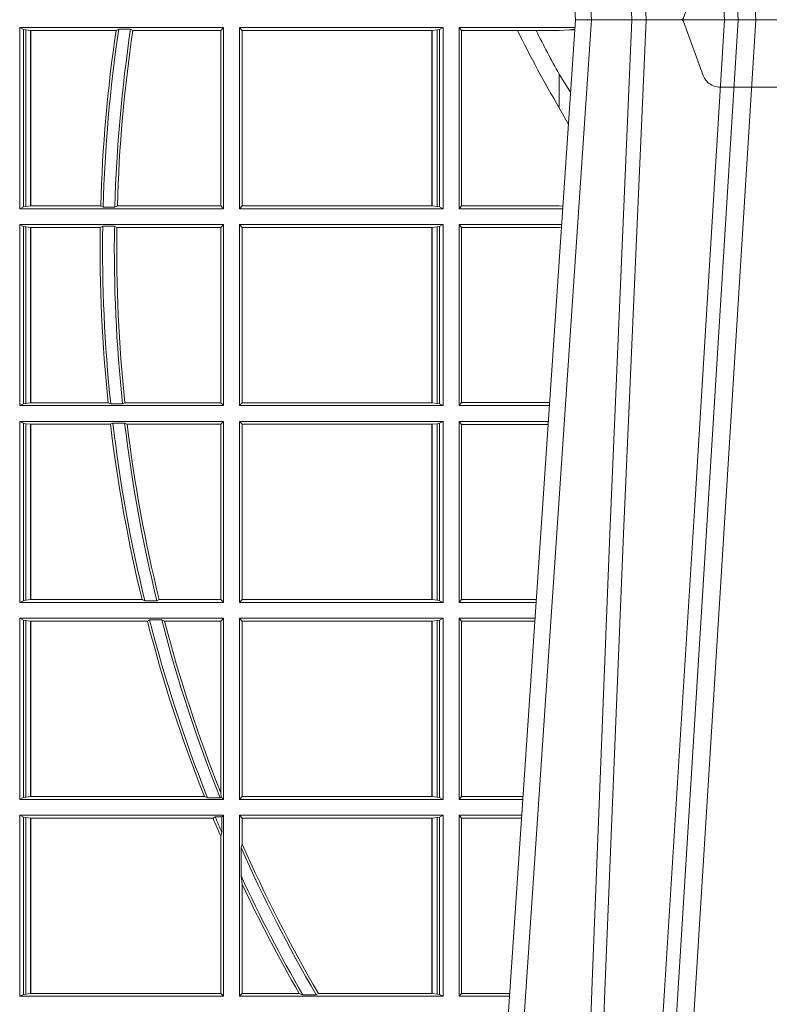
# Model space of a CAD drawing. Extents: x 337.2 to 360.3, y 143.4 to 166.8.
# Drawn here: x 346.3 to 346.5, y 159.1 to 159.3 of the extents above; entities that cross this region are included whole.
import ezdxf

# ---------------------------------------------------------------- set-up
doc = ezdxf.new("R2010")
doc.units = 0
doc.header["$LTSCALE"] = 0.02
doc.linetypes.add('VERDECKT2', pattern=[4.762499999999999, 3.175, -1.5875])
doc.layers.add('FRW-Rifi ST-B', color=7, linetype='Continuous', lineweight=15)

# ---------------------------------------------------------------- blocks, each defined once
blk = doc.blocks.new('ST-Block_UT')
at = {"color": 0, "linetype": 'Continuous'}
for p, q in [((-0.1921638041735036, -0.2714999980891264), (-0.1737499922514871, -2.947132315966883e-09)), ((-0.09974999129801176, -2.947132315966883e-09), (-0.1737499922515156, -2.947132315966883e-09))]:
    blk.add_line(p, q, dxfattribs=at)
at = {"color": 0, "linetype": 'Continuous', "lineweight": 0}
for p, q in [((-0.1710177451375046, -2.947132315966883e-09), (-0.1901097685100126, -0.2814999960031344)), ((-0.1641051411629917, -0.2914999976421484), (-0.1459890395404955, -2.947132315966883e-09)), ((-0.1430073022845022, -2.947132315966883e-09), (-0.1611234039069984, -0.2914999976421484))]:
    blk.add_line(p, q, dxfattribs=at)
at = {"color": 0, "linetype": 'VERDECKT2', "lineweight": 5, "ltscale": 0.1}
blk.add_lwpolyline([(-0.1177138061750043, 3.251869884479675e-09, -0.3152987888776895), (-0.1181836515665111, 0.0003289848898759828), (-0.1215311123906417, 0.009526063681846608, 0.3152987888791577), (-0.1243501902530113, 0.01150000325188216), (-0.149149775176511, 0.01150000325188216, 0.3152987888791579), (-0.1519688457250084, 0.00952607098585645), (-0.1553163129441089, 0.0003289931802044066, -0.3152987888776896), (-0.1557861592544896, 3.251869884479675e-09)], format="xyb", dxfattribs=at)
at = {"color": 0, "linetype": 'Continuous', "lineweight": 0}
for points in [[(-0.175101408362508, -0.2814999960031344), (-0.170969957113499, -0.1656839728021282), (-0.1679079175000027, -0.08773574527762662), (-0.1641558945179895, -2.947132315966883e-09)], [(-0.1617010623220096, -2.947132315966883e-09), (-0.1655883431434972, -0.08773574527762662), (-0.1687576711179872, -0.1656839728021282), (-0.1730309218170021, -0.2814999960031344)], [(-0.1660750001670124, -0.2841802864936369), (-0.1634931355715139, -0.2436380117801491), (-0.1585690319539879, -0.1656835704711455), (-0.1533957511190067, -0.08283865746514607), (-0.1483126223089926, -2.947132315966883e-09)]]:
    blk.add_lwpolyline(points, dxfattribs=at)
blk = doc.blocks.new('ST-Block_SeitGitt')
at = {"color": 0, "linetype": 'Continuous', "lineweight": 0}
for p, q in [((0.1313500046730098, -0.001349996783147844), (0.1313500046730098, -0.03224999504939774)), ((0.1313500046730098, -0.001349996783147844), (0.1661499977111873, -0.001349996783147844)), ((0.1319748401641903, -0.00166203955498645), (0.1313500046730098, -0.001349996783147844)), ((0.1319748401641903, -0.03193795355812767), (0.1319748401641903, -0.00166203955498645)), ((0.1319748401641903, -0.00166203955498645), (0.1323715388774929, -0.001735919512185546)), ((0.148258680105215, -0.001629362938302847), (0.1478035688400325, -0.001838887467357608)), ((0.148258680105215, -0.001629362938302847), (0.1502807825803814, -0.001629362938302847)), ((0.1506737112999019, -0.001838887467357608), (0.1502807825803814, -0.001629362938302847)), ((0.1661499977111873, -0.001349996783147844), (0.1656611055135784, -0.001838887467357608)), ((0.1661499977111873, -0.001349996783147844), (0.1661499977111873, -0.03224999504939774)), ((0.1688499987125454, -0.001349996783147844), (0.1688499987125454, -0.03224999504939774)), ((0.203650006651884, -0.001349996783147844), (0.1688499987125454, -0.001349996783147844)), ((0.1688499987125454, -0.001349996783147844), (0.1693388909101543, -0.001838887467357608)), ((0.2030251562595424, -0.00166203955498645), (0.202628472447401, -0.001735919512185546)), ((0.2030251562595424, -0.00166203955498645), (0.203650006651884, -0.001349996783147844)), ((0.2030251562595424, -0.03193795355812767), (0.2030251562595424, -0.00166203955498645)), ((0.203650006651884, -0.001349996783147844), (0.203650006651884, -0.03224999504939774)), ((0.2063499927520809, -0.001349996783147844), (0.2261584477741394, -0.001349996783147844)), ((0.2063499927520809, -0.001349996783147844), (0.2063499927520809, -0.03224999504939774)), ((0.2063499927520809, -0.001349996783147844), (0.206769564747816, -0.001853830770897957)), ((0.2251949846744594, -0.0017073004351289), (0.2261395942902027, -0.001627979465098406)), ((0.1323715388774929, -0.001735919512185546), (0.1332243919372615, -0.001838887467357608)), ((0.1323715388774929, -0.03186407360092858), (0.1323715388774929, -0.001735919512185546)), ((0.1332243919372615, -0.001838887467357608), (0.1332695722580013, -0.001838887467357608)), ((0.1332243919372615, -0.001838887467357608), (0.1332243919372615, -0.03176110657707909)), ((0.1332695722580013, -0.001838887467357608), (0.1478035688400325, -0.001838887467357608)), ((0.1332695722580013, -0.03176110657707909), (0.1332695722580013, -0.001838887467357608)), ((0.1506737112999019, -0.001838887467357608), (0.1656611055135784, -0.001838887467357608)), ((0.1656611055135784, -0.001838887467357608), (0.1656611055135784, -0.03176110657707909)), ((0.1693388909101543, -0.001838887467357608), (0.1693388909101543, -0.03176110657707909)), ((0.2017304390668926, -0.001838887467357608), (0.1693388909101543, -0.001838887467357608)), ((0.2017756044864711, -0.001838887467357608), (0.2017304390668926, -0.001838887467357608)), ((0.2017304390668926, -0.03176110657707909), (0.2017304390668926, -0.001838887467357608)), ((0.202628472447401, -0.001735919512185546), (0.2017756044864711, -0.001838887467357608)), ((0.2017756044864711, -0.001838887467357608), (0.2017756044864711, -0.03176110657707909)), ((0.202628472447401, -0.03186407360092858), (0.202628472447401, -0.001735919512185546)), ((0.206769564747816, -0.001853830770897957), (0.2163219988346157, -0.001853830770897957)), ((0.206769564747816, -0.03174616443769196), (0.206769564747816, -0.001853830770897957)), ((0.2163219988346157, -0.001853830770897957), (0.2194949179887828, -0.001853830770897957)), ((0.2194949179887828, -0.001853830770897957), (0.2234499990940151, -0.001853830770897957)), ((0.2234499990940151, -0.001853830770897957), (0.2251949846744594, -0.0017073004351289)), ((0.22613277119072, -0.001728581745226165), (0.2251949846744594, -0.0017073004351289)), ((0.2234499990940151, -0.009318872828345093), (0.2234499990940151, -0.01502943458811501)), ((0.2234499990940151, -0.01502943458811501), (0.2250375081002289, -0.01787754237264494)), ((0.1319748401641903, -0.03193795355812767), (0.1323715388774929, -0.03186407360092858)), ((0.1323715388774929, -0.03186407360092858), (0.1332243919372615, -0.03176110657707909)), ((0.1332243919372615, -0.03176110657707909), (0.1332695722580013, -0.03176110657707909)), ((0.1332695722580013, -0.03176110657707909), (0.1451832294464168, -0.03176110657707909)), ((0.1455970942974147, -0.03197063180462578), (0.1451832294464168, -0.03176110657707909)), ((0.1480235099792537, -0.03176110657707909), (0.1475978732109127, -0.03197063180462578)), ((0.1480235099792537, -0.03176110657707909), (0.1656611055135784, -0.03176110657707909)), ((0.1661499977111873, -0.03224999504939774), (0.1656611055135784, -0.03176110657707909)), ((0.1688499987125454, -0.03224999504939774), (0.1693388909101543, -0.03176110657707909)), ((0.2017304390668926, -0.03176110657707909), (0.1693388909101543, -0.03176110657707909)), ((0.2017756044864711, -0.03176110657707909), (0.2017304390668926, -0.03176110657707909)), ((0.202628472447401, -0.03186407360092858), (0.2017756044864711, -0.03176110657707909)), ((0.2030251562595424, -0.03193795355812767), (0.202628472447401, -0.03186407360092858)), ((0.2063499927520809, -0.03224999504939774), (0.206769564747816, -0.03174616443769196)), ((0.206769564747816, -0.03174616443769196), (0.2234499990940151, -0.03174616443769196)), ((0.2234499990940151, -0.03174616443769196), (0.2240932399980409, -0.03180017752538333)), ((0.1319748401641903, -0.03193795355812767), (0.1313500046730098, -0.03224999504939774)), ((0.1313500046730098, -0.03224999504939774), (0.1661499977111873, -0.03224999504939774)), ((0.1455970942974147, -0.03197063180462578), (0.1475978732109127, -0.03197063180462578)), ((0.203650006651884, -0.03224999504939774), (0.1688499987125454, -0.03224999504939774)), ((0.2030251562595424, -0.03193795355812767), (0.203650006651884, -0.03224999504939774)), ((0.2063499927520809, -0.03224999504939774), (0.2240627322432545, -0.03224999504939774)), ((0.1313500046730098, -0.03494999605075577), (0.1313500046730098, -0.06584999385134438)), ((0.1313500046730098, -0.03494999605075577), (0.1661499977111873, -0.03494999605075577)), ((0.1319748401641903, -0.03526204126731614), (0.1313500046730098, -0.03494999605075577)), ((0.1319748401641903, -0.06553795608536461), (0.1319748401641903, -0.03526204126731614)), ((0.1319748401641903, -0.03526204126731614), (0.1323715388774929, -0.03533592122451523)), ((0.1455279231071529, -0.03522936302081803), (0.1451053261756954, -0.03543888824836472)), ((0.1455279231071529, -0.03522936302081803), (0.1475281655788478, -0.03522936302081803)), ((0.1479447126388607, -0.03543888824836472), (0.1475281655788478, -0.03522936302081803)), ((0.1661499977111873, -0.03494999605075577), (0.1656611055135784, -0.03543888824836472)), ((0.1661499977111873, -0.03494999605075577), (0.1661499977111873, -0.06584999385134438)), ((0.1688499987125454, -0.03494999605075577), (0.1688499987125454, -0.06584999385134438)), ((0.203650006651884, -0.03494999605075577), (0.1688499987125454, -0.03494999605075577)), ((0.1688499987125454, -0.03494999605075577), (0.1693388909101543, -0.03543888824836472)), ((0.2030251562595424, -0.03526204126731614), (0.202628472447401, -0.03533592122451523)), ((0.2030251562595424, -0.03526204126731614), (0.203650006651884, -0.03494999605075577)), ((0.2030251562595424, -0.06553795608536461), (0.2030251562595424, -0.03526204126731614)), ((0.203650006651884, -0.03494999605075577), (0.203650006651884, -0.06584999385134438)), ((0.2063499927520809, -0.03494999605075577), (0.2238796113904868, -0.03494999605075577)), ((0.2063499927520809, -0.03494999605075577), (0.2063499927520809, -0.06584999385134438)), ((0.2063499927520809, -0.03494999605075577), (0.206769564747816, -0.03545383038775185)), ((0.1323715388774929, -0.03533592122451523), (0.1332243919372615, -0.03543888824836472)), ((0.1323715388774929, -0.06546407612816552), (0.1323715388774929, -0.03533592122451523)), ((0.1332243919372615, -0.03543888824836472), (0.1332695722580013, -0.03543888824836472)), ((0.1332243919372615, -0.03543888824836472), (0.1332243919372615, -0.06536110910431603)), ((0.1332695722580013, -0.03543888824836472), (0.1451053261756954, -0.03543888824836472)), ((0.1332695722580013, -0.06536110910431603), (0.1332695722580013, -0.03543888824836472)), ((0.1479447126388607, -0.03543888824836472), (0.1656611055135784, -0.03543888824836472)), ((0.1656611055135784, -0.03543888824836472), (0.1656611055135784, -0.06536110910431603)), ((0.2017304390668926, -0.03543888824836472), (0.1693388909101543, -0.03543888824836472)), ((0.1693388909101543, -0.03543888824836472), (0.1693388909101543, -0.06536110910431603)), ((0.2017756044864711, -0.03543888824836472), (0.2017304390668926, -0.03543888824836472)), ((0.2017304390668926, -0.06536110910431603), (0.2017304390668926, -0.03543888824836472)), ((0.202628472447401, -0.03533592122451523), (0.2017756044864711, -0.03543888824836472)), ((0.2017756044864711, -0.03543888824836472), (0.2017756044864711, -0.06536110910431603)), ((0.202628472447401, -0.06546407612816552), (0.202628472447401, -0.03533592122451523)), ((0.206769564747816, -0.0653461632396386), (0.206769564747816, -0.03545383038775185)), ((0.206769564747816, -0.03545383038775185), (0.2234499990940151, -0.03545383038775185)), ((0.2234499990940151, -0.03545383038775185), (0.2238477051016332, -0.03542043407315987)), ((0.1319748401641903, -0.06553795608536461), (0.1323715388774929, -0.06546407612816552)), ((0.1323715388774929, -0.06546407612816552), (0.1332243919372615, -0.06536110910431603)), ((0.1332243919372615, -0.06536110910431603), (0.1332695722580013, -0.06536110910431603)), ((0.1332695722580013, -0.06536110910431603), (0.1464470863342342, -0.06536110910431603)), ((0.146890842914587, -0.06557062688128212), (0.1464470863342342, -0.06536110910431603)), ((0.1493017017841396, -0.06536110910431603), (0.1489019036293087, -0.06557062688128212)), ((0.1493017017841396, -0.06536110910431603), (0.1656611055135784, -0.06536110910431603)), ((0.1661499977111873, -0.06584999385134438), (0.1656611055135784, -0.06536110910431603)), ((0.1688499987125454, -0.06584999385134438), (0.1693388909101543, -0.06536110910431603)), ((0.2017304390668926, -0.06536110910431603), (0.1693388909101543, -0.06536110910431603)), ((0.2017756044864711, -0.06536110910431603), (0.2017304390668926, -0.06536110910431603)), ((0.202628472447401, -0.06546407612816552), (0.2017756044864711, -0.06536110910431603)), ((0.2030251562595424, -0.06553795608536461), (0.202628472447401, -0.06546407612816552)), ((0.2063499927520809, -0.06584999385134438), (0.206769564747816, -0.0653461632396386)), ((0.206769564747816, -0.0653461632396386), (0.2218180669493108, -0.06534616323961018)), ((0.1319748401641903, -0.06553795608536461), (0.1313500046730098, -0.06584999385134438)), ((0.1313500046730098, -0.06584999385134438), (0.1661499977111873, -0.06584999385134438)), ((0.146890842914587, -0.06557062688128212), (0.1489019036293087, -0.06557062688128212)), ((0.203650006651884, -0.06584999385134438), (0.1688499987125454, -0.06584999385134438)), ((0.2030251562595424, -0.06553795608536461), (0.203650006651884, -0.06584999385134438)), ((0.2063499927520809, -0.06584999385134438), (0.22178389589115, -0.06584999385134438)), ((0.1313500046730098, -0.06854999485270241), (0.1661499977111873, -0.06854999485270241)), ((0.1313500046730098, -0.06854999485270241), (0.1313500046730098, -0.09944999637858132)), ((0.1319748401641903, -0.06886204006926278), (0.1313500046730098, -0.06854999485270241)), ((0.1319748401641903, -0.06886204006926278), (0.1323715388774929, -0.06893592002646187)), ((0.1319748401641903, -0.09913795116202095), (0.1319748401641903, -0.06886204006926278)), ((0.1472541630268154, -0.06882936182276467), (0.146856480836874, -0.06903888705031136)), ((0.1472541630268154, -0.06882936182276467), (0.1492681443691311, -0.06882936182276467)), ((0.1497157454490718, -0.06903888705031136), (0.1492681443691311, -0.06882936182276467)), ((0.1661499977111873, -0.06854999485270241), (0.1656611055135784, -0.06903888705031136)), ((0.1661499977111873, -0.06854999485270241), (0.1661499977111873, -0.09944999637858132)), ((0.203650006651884, -0.06854999485270241), (0.1688499987125454, -0.06854999485270241)), ((0.1688499987125454, -0.06854999485270241), (0.1688499987125454, -0.09944999637858132)), ((0.1688499987125454, -0.06854999485270241), (0.1693388909101543, -0.06903888705031136)), ((0.2030251562595424, -0.06886204006926278), (0.202628472447401, -0.06893592002646187)), ((0.2030251562595424, -0.06886204006926278), (0.203650006651884, -0.06854999485270241)), ((0.2030251562595424, -0.09913795116202095), (0.2030251562595424, -0.06886204006926278)), ((0.203650006651884, -0.06854999485270241), (0.203650006651884, -0.09944999637858132)), ((0.2063499927520809, -0.06854999485270241), (0.2216007750383824, -0.06854999485273083)), ((0.2063499927520809, -0.06854999485270241), (0.2063499927520809, -0.09944999637858132)), ((0.2063499927520809, -0.06854999485270241), (0.206769564747816, -0.06905383291498879)), ((0.1323715388774929, -0.06893592002646187), (0.1332243919372615, -0.06903888705031136)), ((0.1323715388774929, -0.09906407120482186), (0.1323715388774929, -0.06893592002646187)), ((0.1332243919372615, -0.06903888705031136), (0.1332695722580013, -0.06903888705031136)), ((0.1332243919372615, -0.06903888705031136), (0.1332243919372615, -0.09896110418097237)), ((0.1332695722580013, -0.06903888705031136), (0.146856480836874, -0.06903888705031136)), ((0.1332695722580013, -0.09896110418097237), (0.1332695722580013, -0.06903888705031136)), ((0.1497157454490718, -0.06903888705031136), (0.1656611055135784, -0.06903888705031136)), ((0.1656611055135784, -0.06903888705031136), (0.1656611055135784, -0.09896110418097237)), ((0.2017304390668926, -0.06903888705031136), (0.1693388909101543, -0.06903888705031136)), ((0.1693388909101543, -0.06903888705031136), (0.1693388909101543, -0.09896110418097237)), ((0.2017756044864711, -0.06903888705031136), (0.2017304390668926, -0.06903888705031136)), ((0.2017304390668926, -0.09896110418097237), (0.2017304390668926, -0.06903888705031136)), ((0.202628472447401, -0.06893592002646187), (0.2017756044864711, -0.06903888705031136)), ((0.2017756044864711, -0.06903888705031136), (0.2017756044864711, -0.09896110418097237)), ((0.202628472447401, -0.09906407120482186), (0.202628472447401, -0.06893592002646187)), ((0.206769564747816, -0.06905383291498879), (0.2215666034749404, -0.06905383291498879)), ((0.206769564747816, -0.09894616576687554), (0.206769564747816, -0.06905383291498879)), ((0.1319748401641903, -0.09913795116202095), (0.1323715388774929, -0.09906407120482186)), ((0.1323715388774929, -0.09906407120482186), (0.1332243919372615, -0.09896110418097237)), ((0.1332243919372615, -0.09896110418097237), (0.1332695722580013, -0.09896110418097237)), ((0.1332695722580013, -0.09896110418097237), (0.1522326707840023, -0.09896110418097237)), ((0.1527152597904262, -0.09917062940851906), (0.1522326707840023, -0.09896110418097237)), ((0.1551547139883098, -0.09896110418097237), (0.1547740936279354, -0.09917062940851906)), ((0.1551547139883098, -0.09896110418097237), (0.1656611055135784, -0.09896110418097237)), ((0.1661499977111873, -0.09944999637858132), (0.1656611055135784, -0.09896110418097237)), ((0.1688499987125454, -0.09944999637858132), (0.1693388909101543, -0.09896110418097237)), ((0.2017304390668926, -0.09896110418097237), (0.1693388909101543, -0.09896110418097237)), ((0.2017756044864711, -0.09896110418097237), (0.2017304390668926, -0.09896110418097237)), ((0.202628472447401, -0.09906407120482186), (0.2017756044864711, -0.09896110418097237)), ((0.2030251562595424, -0.09913795116202095), (0.202628472447401, -0.09906407120482186)), ((0.2063499927520809, -0.09944999637858132), (0.206769564747816, -0.09894616576687554)), ((0.206769564747816, -0.09894616576687554), (0.2195392303445942, -0.09894616576684712)), ((0.1319748401641903, -0.09913795116202095), (0.1313500046730098, -0.09944999637858132)), ((0.1313500046730098, -0.09944999637858132), (0.1661499977111873, -0.09944999637858132)), ((0.1527152597904262, -0.09917062940851906), (0.1547740936279354, -0.09917062940851906)), ((0.203650006651884, -0.09944999637858132), (0.1688499987125454, -0.09944999637858132)), ((0.2030251562595424, -0.09913795116202095), (0.203650006651884, -0.09944999637858132)), ((0.2063499927520809, -0.09944999637858132), (0.219505059286405, -0.09944999637858132)), ((0.1313500046730098, -0.1021499973799394), (0.1313500046730098, -0.1330499914552377)), ((0.1313500046730098, -0.1021499973799394), (0.1661499977111873, -0.1021499973799394)), ((0.1319748401641903, -0.1024620425964997), (0.1313500046730098, -0.1021499973799394)), ((0.1319748401641903, -0.1327379611398385), (0.1319748401641903, -0.1024620425964997)), ((0.1319748401641903, -0.1024620425964997), (0.1323715388774929, -0.1025359225536988)), ((0.1535310089588222, -0.1024293643500016), (0.153151714801794, -0.1026388895775483)), ((0.1535310089588222, -0.1024293643500016), (0.1555967122316417, -0.1024293643500016)), ((0.1560847699642238, -0.1026388895775483), (0.1555967122316417, -0.1024293643500016)), ((0.1661499977111873, -0.1021499973799394), (0.1656611055135784, -0.1026388895775483)), ((0.1661499977111873, -0.1021499973799394), (0.1661499977111873, -0.1330499914552377)), ((0.1688499987125454, -0.1021499973799394), (0.1688499987125454, -0.1330499914552377)), ((0.203650006651884, -0.1021499973799394), (0.1688499987125454, -0.1021499973799394)), ((0.1688499987125454, -0.1021499973799394), (0.1693388909101543, -0.1026388895775483)), ((0.2030251562595424, -0.1024620425964997), (0.202628472447401, -0.1025359225536988)), ((0.2030251562595424, -0.1024620425964997), (0.203650006651884, -0.1021499973799394)), ((0.2030251562595424, -0.1327379611398385), (0.2030251562595424, -0.1024620425964997)), ((0.203650006651884, -0.1021499973799394), (0.203650006651884, -0.1330499914552377)), ((0.2063499927520809, -0.1021499973799394), (0.2193219384336942, -0.1021499973799678)), ((0.2063499927520809, -0.1021499973799394), (0.2063499927520809, -0.1330499914552377)), ((0.2063499927520809, -0.1021499973799394), (0.206769564747816, -0.1026538279916451)), ((0.1323715388774929, -0.1025359225536988), (0.1332243919372615, -0.1026388895775483)), ((0.1323715388774929, -0.1326640811826394), (0.1323715388774929, -0.1025359225536988)), ((0.1332243919372615, -0.1026388895775483), (0.1332695722580013, -0.1026388895775483)), ((0.1332243919372615, -0.1026388895775483), (0.1332243919372615, -0.1325610992576287)), ((0.1332695722580013, -0.1026388895775483), (0.153151714801794, -0.1026388895775483)), ((0.1332695722580013, -0.1325610992576287), (0.1332695722580013, -0.1026388895775483)), ((0.1560847699642238, -0.1026388895775483), (0.1656611055135784, -0.1026388895775483)), ((0.1656611055135784, -0.1026388895775483), (0.1656611055135784, -0.131896879997413)), ((0.1693388909101543, -0.1026388895775483), (0.1693388909101543, -0.1325610992576287)), ((0.2017304390668926, -0.1026388895775483), (0.1693388909101543, -0.1026388895775483)), ((0.2017756044864711, -0.1026388895775483), (0.2017304390668926, -0.1026388895775483)), ((0.2017304390668926, -0.1325610992576287), (0.2017304390668926, -0.1026388895775483)), ((0.202628472447401, -0.1025359225536988), (0.2017756044864711, -0.1026388895775483)), ((0.2017756044864711, -0.1026388895775483), (0.2017756044864711, -0.1325610992576287)), ((0.202628472447401, -0.1326640811826394), (0.202628472447401, -0.1025359225536988)), ((0.206769564747816, -0.1026538279916451), (0.2192877673755333, -0.1026538279916451)), ((0.206769564747816, -0.1325461682941125), (0.206769564747816, -0.1026538279916451)), ((0.1319748401641903, -0.1327379611398385), (0.1323715388774929, -0.1326640811826394)), ((0.1323715388774929, -0.1326640811826394), (0.1332243919372615, -0.1325610992576287)), ((0.1332243919372615, -0.1325610992576287), (0.1332695722580013, -0.1325610992576287)), ((0.1332695722580013, -0.1325610992576287), (0.1628707140684185, -0.1325610992576287)), ((0.1634047418832836, -0.1327706244851754), (0.1628707140684185, -0.1325610992576287)), ((0.1657570242881832, -0.1326570180322335), (0.1655574381351528, -0.1327706244851754)), ((0.1657570242881832, -0.1326570180322335), (0.1656611055135784, -0.131896879997413)), ((0.1661499977111873, -0.1330499914552377), (0.1657570242881832, -0.1326570180322335)), ((0.1688499987125454, -0.1330499914552377), (0.1693388909101543, -0.1325610992576287)), ((0.2017304390668926, -0.1325610992576287), (0.1693388909101543, -0.1325610992576287)), ((0.2017756044864711, -0.1325610992576287), (0.2017304390668926, -0.1325610992576287)), ((0.202628472447401, -0.1326640811826394), (0.2017756044864711, -0.1325610992576287)), ((0.2030251562595424, -0.1327379611398385), (0.202628472447401, -0.1326640811826394)), ((0.2063499927520809, -0.1330499914552377), (0.206769564747816, -0.1325461682941125)), ((0.206769564747816, -0.1325461682941125), (0.2172603937398492, -0.1325461682940841)), ((0.1319748401641903, -0.1327379611398385), (0.1313500046730098, -0.1330499914552377)), ((0.1313500046730098, -0.1330499914552377), (0.1661499977111873, -0.1330499914552377)), ((0.1634047418832836, -0.1327706244851754), (0.1655574381351528, -0.1327706244851754)), ((0.203650006651884, -0.1330499914552377), (0.1688499987125454, -0.1330499914552377)), ((0.2030251562595424, -0.1327379611398385), (0.203650006651884, -0.1330499914552377)), ((0.2063499927520809, -0.1330499914552377), (0.2172262231869979, -0.1330499914552377)), ((0.1313500046730098, -0.1357499924565957), (0.1661499977111873, -0.1357499924565957)), ((0.1313500046730098, -0.1357499924565957), (0.1313500046730098, -0.1666499939824746)), ((0.1319748401641903, -0.1360620376731561), (0.1313500046730098, -0.1357499924565957)), ((0.1319748401641903, -0.1663379487659142), (0.1319748401641903, -0.1360620376731561)), ((0.1319748401641903, -0.1360620376731561), (0.1323715388774929, -0.1361359176303552)), ((0.1647223919630108, -0.1360293594266579), (0.164354974031454, -0.1362388846542046)), ((0.1647223919630108, -0.1360293594266579), (0.1658706307411251, -0.1360293594266579)), ((0.1661499977111873, -0.1357499924565957), (0.1658706307411251, -0.1360293594266579)), ((0.1658706307411251, -0.1360293594266579), (0.1658706307411251, -0.138768177952926)), ((0.1661499977111873, -0.1357499924565957), (0.1661499977111873, -0.1666499939824746)), ((0.203650006651884, -0.1357499924565957), (0.1688499987125454, -0.1357499924565957)), ((0.1688499987125454, -0.1357499924565957), (0.1688499987125454, -0.1666499939824746)), ((0.1688499987125454, -0.1357499924565957), (0.1693388909101543, -0.1362388846542046)), ((0.2030251562595424, -0.1360620376731561), (0.202628472447401, -0.1361359176303552)), ((0.2030251562595424, -0.1360620376731561), (0.203650006651884, -0.1357499924565957)), ((0.2030251562595424, -0.1663379487659142), (0.2030251562595424, -0.1360620376731561)), ((0.203650006651884, -0.1357499924565957), (0.203650006651884, -0.1666499939824746)), ((0.2063499927520809, -0.1357499924565957), (0.2170431023342587, -0.1357499924566241)), ((0.2063499927520809, -0.1357499924565957), (0.2063499927520809, -0.1666499939824746)), ((0.2063499927520809, -0.1357499924565957), (0.206769564747816, -0.1362538305188821)), ((0.1323715388774929, -0.1361359176303552), (0.1332243919372615, -0.1362388846542046)), ((0.1323715388774929, -0.1662640688087151), (0.1323715388774929, -0.1361359176303552)), ((0.1332243919372615, -0.1362388846542046), (0.1332695722580013, -0.1362388846542046)), ((0.1332243919372615, -0.1362388846542046), (0.1332243919372615, -0.1661611017848657)), ((0.1332695722580013, -0.1362388846542046), (0.164354974031454, -0.1362388846542046)), ((0.1332695722580013, -0.1661611017848657), (0.1332695722580013, -0.1362388846542046)), ((0.2017304390668926, -0.1362388846542046), (0.1693388909101543, -0.1362388846542046)), ((0.1693388909101543, -0.1362388846542046), (0.1693388909101543, -0.140685793485801)), ((0.2017756044864711, -0.1362388846542046), (0.2017304390668926, -0.1362388846542046)), ((0.2017304390668926, -0.1661611017848657), (0.2017304390668926, -0.1362388846542046)), ((0.202628472447401, -0.1361359176303552), (0.2017756044864711, -0.1362388846542046)), ((0.2017756044864711, -0.1362388846542046), (0.2017756044864711, -0.1661611017848657)), ((0.202628472447401, -0.1662640688087151), (0.202628472447401, -0.1361359176303552)), ((0.206769564747816, -0.1362538305188821), (0.2170089307708167, -0.1362538305188821)), ((0.206769564747816, -0.1661461559201882), (0.206769564747816, -0.1362538305188821)), ((0.1656611055135784, -0.1393457320596383), (0.1658706307411251, -0.138768177952926)), ((0.1656611055135784, -0.1393457320596383), (0.1656611055135784, -0.1661611017848657)), ((0.1693388909101543, -0.140685793485801), (0.1691293656826076, -0.1412496981288598)), ((0.1691293656826076, -0.1460934099818871), (0.1691293656826076, -0.1412496981288598)), ((0.1691293656826076, -0.1460934099818871), (0.1693388909101543, -0.1475331005717919)), ((0.1693388909101543, -0.1475331005717919), (0.1693388909101543, -0.1661611017848657)), ((0.1319748401641903, -0.1663379487659142), (0.1323715388774929, -0.1662640688087151)), ((0.1323715388774929, -0.1662640688087151), (0.1332243919372615, -0.1661611017848657)), ((0.1332243919372615, -0.1661611017848657), (0.1332695722580013, -0.1661611017848657)), ((0.1332695722580013, -0.1661611017848657), (0.1656611055135784, -0.1661611017848657)), ((0.1661499977111873, -0.1666499939824746), (0.1656611055135784, -0.1661611017848657)), ((0.1688499987125454, -0.1666499939824746), (0.1693388909101543, -0.1661611017848657)), ((0.1790610194206295, -0.1661611017848657), (0.1693388909101543, -0.1661611017848657)), ((0.1796662300825176, -0.1663706270124123), (0.1790610194206295, -0.1661611017848657)), ((0.1823429256677684, -0.1661611017848657), (0.1819794267416057, -0.1663706270124123)), ((0.2017304390668926, -0.1661611017848657), (0.1823429256677684, -0.1661611017848657)), ((0.2017756044864711, -0.1661611017848657), (0.2017304390668926, -0.1661611017848657)), ((0.202628472447401, -0.1662640688087151), (0.2017756044864711, -0.1661611017848657)), ((0.2030251562595424, -0.1663379487659142), (0.202628472447401, -0.1662640688087151)), ((0.2063499927520809, -0.1666499939824746), (0.206769564747816, -0.1661461559201882)), ((0.206769564747816, -0.1661461559201882), (0.2149815581457517, -0.1661461559201882)), ((0.1319748401641903, -0.1663379487659142), (0.1313500046730098, -0.1666499939824746)), ((0.1313500046730098, -0.1666499939824746), (0.1661499977111873, -0.1666499939824746)), ((0.203650006651884, -0.1666499939824746), (0.1688499987125454, -0.1666499939824746)), ((0.1796662300825176, -0.1663706270124123), (0.1819794267416057, -0.1663706270124123)), ((0.2030251562595424, -0.1663379487659142), (0.203650006651884, -0.1666499939824746)), ((0.2063499927520809, -0.1666499939824746), (0.2149473865822529, -0.1666499939824746))]:
    blk.add_line(p, q, dxfattribs=at)
blk.add_lwpolyline([(0.2234499990940151, -0.009318872828345093), (0.2249487876892147, -0.0117533081288741), (0.2254043353188706, -0.01246890734978479)], dxfattribs=at)
for centre, radius, start, end in [((0.4000000000000057, -0.03899999674811738), 0.2545000000000002, 171.5561891968386, 178.4172721424342), ((0.4000000000000057, -0.03899999674811738), 0.2525000000000003, 171.4888131952118, 178.4047324564127), ((0.4000000000000057, -0.03899999674811738), 0.2549195608716614, 171.6177919456219, 178.3727664904327), ((0.4000000000000057, -0.03899999674811738), 0.2520804391283391, 171.5226941255462, 178.3544343355089), ((0.4000000000000057, 0.08900000325186852), 0.2049195608716612, 206.318677290123, 210.5080802452862), ((0.4000000000000057, 0.08900000325186852), 0.2020804391283391, 206.7175371802726, 209.1129832264457), ((0.4000000000000057, -0.03899999674811738), 0.2545000000000005, 179.1510832614195, 185.992787859481), ((0.4000000000000057, -0.03899999674811738), 0.2525000000000003, 179.1443586704069, 186.0404314285927), ((0.4000000000000057, -0.03899999674811738), 0.2549195608716612, 179.1995782308294, 185.9355398854034), ((0.4000000000000057, -0.03899999674811738), 0.2520804391283393, 179.1905626752983, 186.0026347272162), ((0.4000000000000057, -0.03899999674811738), 0.2545000000000002, 186.7309797226673, 193.6757457485758), ((0.4000000000000057, -0.03899999674811738), 0.2525000000000002, 186.7845440037757, 193.7861995448469), ((0.4000000000000057, -0.03899999674811738), 0.2549195608716612, 186.7672712573228, 193.6043439629107), ((0.4000000000000057, -0.03899999674811738), 0.2520804391283393, 186.8438519216819, 193.7605640840514), ((0.4000000000000057, -0.03899999674811738), 0.2545000000000002, 194.4320292243152, 201.6200828457993), ((0.4000000000000057, -0.03899999674811738), 0.2525000000000004, 194.548853630735, 201.8000624096966), ((0.4000000000000057, -0.03899999674811738), 0.254919560871661, 194.4563893650404, 201.5320784822894), ((0.4000000000000057, -0.03899999674811738), 0.2520804391283395, 194.6228161585472, 201.6244211353358), ((0.4000000000000057, -0.03899999674811738), 0.2545000000000003, 202.411434297295, 203.080025730345), ((0.4000000000000057, -0.03899999674811738), 0.2549195608716613, 202.4234852258972, 203.1809857833533), ((0.4000000000000057, -0.03899999674811738), 0.252080439128339, 203.7900431783656, 210.2946203742251), ((0.4000000000000057, -0.03899999674811738), 0.2525000000000002, 203.8879496159083, 210.2940628638646), ((0.4000000000000057, -0.03899999674811738), 0.2545000000000003, 204.8850602593509, 210.0313647650346), ((0.4000000000000057, -0.03899999674811738), 0.254919560871661, 205.1984192983699, 209.9225158596613)]:
    blk.add_arc(centre, radius, start, end, dxfattribs=at)
blk = doc.blocks.new('ST-Block')
at = {"color": 0, "xscale": -1, "rotation": 180}
blk.add_blockref('ST-Block_UT', (0.4000000000000057, 0.3314999967481356), dxfattribs=at)
at = {"color": 0}
for name, p in [('ST-Block_SeitGitt', (0, 0.3314999967481072)), ('ST-Block_UT', (0.4000000000000057, 0.3314999967481356))]:
    blk.add_blockref(name, p, dxfattribs=at)

msp = doc.modelspace()

# ---------------------------------------------------------------- block references
at = {"layer": 'FRW-Rifi ST-B'}
msp.add_blockref('ST-Block', (346.1981531531845, 158.9686643794925), dxfattribs=at)

doc.saveas('drawing.dxf')
